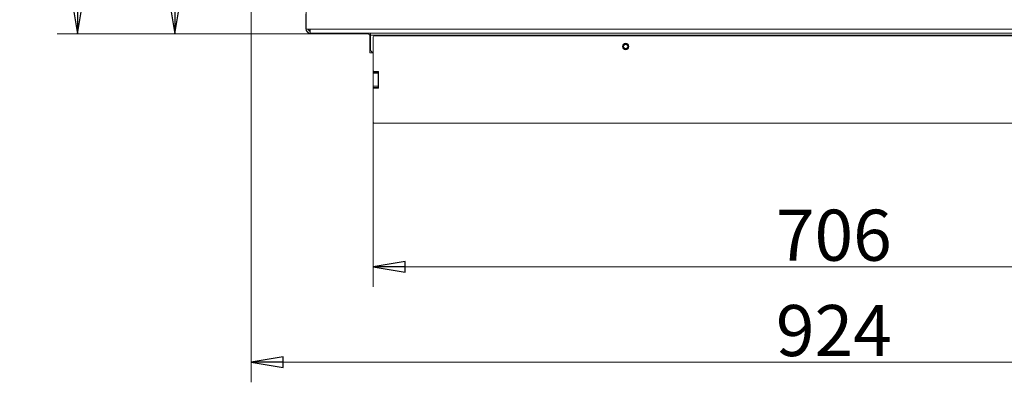
# Model space of a CAD drawing. Extents: x -4112 to -1532, y 1211 to 3946.
# Drawn here: x -4112 to -3340, y 1211 to 1495 of the extents above; entities that cross this region are included whole.
import ezdxf

# ---------------------------------------------------------------- set-up
doc = ezdxf.new("R2010")
doc.units = 0
doc.header["$LTSCALE"] = 5
doc.layers.add('LAYER14', color=30, linetype='Continuous')
doc.layers.add('SLD-0', color=7, linetype='Continuous')
doc.styles.add('STANDARD-BrunnerGroßer Text', font='arial.ttf')
doc.dimstyles.new('STANDARD-Brunner-IIGroßer Text', dxfattribs={"dimscale": 5, "dimtxt": 8, "dimasz": 5, "dimexe": 3.175, "dimexo": 0, "dimgap": 0.762, "dimtad": 1, "dimdec": 0, "dimrnd": 1e-08, "dimtxsty": 'STANDARD-BrunnerGroßer Text', "dimblk": 'Filled-1', "dimcen": 0.09, "dimdle": 10, "dimclrd": 7, "dimclre": 7, "dimclrt": 7, "dimadec": 1, "dimazin": 2, "dimtfac": 0.666667, "dimtdec": 0, "dimtmove": 0, "dimatfit": 3, "dimldrblk": 'Filled-1', "dimfxl": 1, "dimtolj": 1, "dimlwd": 15, "dimlwe": 15, "dimarcsym": 0})

# ---------------------------------------------------------------- blocks, each defined once
blk = doc.blocks.new('Filled-1')
at = {"color": 0}
for p, q in [((0, 0), (-1, 0.167)), ((-1, 0.167), (-1, -0.167)), ((-1, 0), (0, 0)), ((-1, -0.167), (0, 0))]:
    blk.add_line(p, q, dxfattribs=at)
at = {"color": 0, "flags": 128}
blk.add_lwpolyline([(-1, -0.167), (0, 0), (-1, 0.167), (-1, -0.167)], dxfattribs=at)
at = {"color": 0}
blk.add_solid([(-1, -0.167), (0, 0), (-1, 0.167), (-1, -0.167)], dxfattribs=at)
blk = doc.blocks.new('*D51')
at = {"layer": 'Defpoints', "color": 0}
for p in [(-3006.96, 1579.89), (-3930.5, 1564.72), (-3006.96, 1227.22)]:
    blk.add_point(p, dxfattribs=at)
at = {"layer": 'SLD-0', "color": 7, "lineweight": 15}
for p, q in [((-3006.96, 1579.89), (-3006.96, 1211.34)), ((-3930.5, 1564.72), (-3930.5, 1211.34)), ((-3905.5, 1227.22), (-3031.96, 1227.22))]:
    blk.add_line(p, q, dxfattribs=at)
at = {"layer": 'SLD-0', "color": 7, "lineweight": 15, "xscale": 25, "yscale": 25, "zscale": 25, "rotation": 180}
blk.add_blockref('Filled-1', (-3930.5, 1227.22), dxfattribs=at)
at = {"layer": 'SLD-0', "color": 7, "lineweight": 15, "xscale": 25, "yscale": 25, "zscale": 25}
blk.add_blockref('Filled-1', (-3006.96, 1227.22), dxfattribs=at)
at = {"layer": 'SLD-0', "color": 7, "lineweight": 15, "insert": (-3473.58, 1271.88), "char_height": 40, "attachment_point": 2, "style": 'STANDARD-BrunnerGroßer Text'}
blk.add_mtext('\\A1;924', dxfattribs=at)
blk = doc.blocks.new('*D53')
at = {"layer": 'Defpoints', "color": 0}
for p in [(-3990.45, 1826.4), (-3481.86, 1826.4), (-3883.66, 1484.4)]:
    blk.add_point(p, dxfattribs=at)
at = {"layer": 'SLD-0', "color": 7, "lineweight": 15}
for p, q in [((-3481.86, 1826.4), (-4006.33, 1826.4)), ((-3990.45, 1509.4), (-3990.45, 1801.4)), ((-3883.66, 1484.4), (-4006.33, 1484.4))]:
    blk.add_line(p, q, dxfattribs=at)
at = {"layer": 'SLD-0', "color": 7, "lineweight": 15, "xscale": 25, "yscale": 25, "zscale": 25}
for p, rotation in [((-3990.45, 1826.4), 90), ((-3990.45, 1484.4), 270)]:
    blk.add_blockref('Filled-1', p, dxfattribs=dict(at, rotation=rotation))
at = {"layer": 'SLD-0', "color": 7, "lineweight": 15, "insert": (-4035.14, 1656.68), "char_height": 40, "attachment_point": 2, "rotation": 90, "style": 'STANDARD-BrunnerGroßer Text'}
blk.add_mtext('\\A1;342', dxfattribs=at)
blk = doc.blocks.new('*D54')
at = {"layer": 'Defpoints', "color": 0}
for p in [(-3558.36, 2049.74), (-4066.74, 1484.4), (-3883.66, 1484.4)]:
    blk.add_point(p, dxfattribs=at)
at = {"layer": 'SLD-0', "color": 7, "lineweight": 15}
for p, q in [((-3558.36, 2049.74), (-4082.62, 2049.74)), ((-4066.74, 2024.74), (-4066.74, 1509.4)), ((-3883.66, 1484.4), (-4082.62, 1484.4))]:
    blk.add_line(p, q, dxfattribs=at)
at = {"layer": 'SLD-0', "color": 7, "lineweight": 15, "xscale": 25, "yscale": 25, "zscale": 25}
for p, rotation in [((-4066.74, 2049.74), 90), ((-4066.74, 1484.4), 270)]:
    blk.add_blockref('Filled-1', p, dxfattribs=dict(at, rotation=rotation))
at = {"layer": 'SLD-0', "color": 7, "lineweight": 15, "insert": (-4111.4, 1760.93), "char_height": 40, "attachment_point": 2, "rotation": 90, "style": 'STANDARD-BrunnerGroßer Text'}
blk.add_mtext('\\A1;565', dxfattribs=at)
blk = doc.blocks.new('*D55')
at = {"layer": 'Defpoints', "color": 0}
for p in [(-3834.86, 1415.4), (-3128.86, 1415.4), (-3128.86, 1301.91)]:
    blk.add_point(p, dxfattribs=at)
at = {"layer": 'SLD-0', "color": 7, "lineweight": 15}
for p, q in [((-3834.86, 1415.4), (-3834.86, 1286.03)), ((-3128.86, 1415.4), (-3128.86, 1286.03)), ((-3809.86, 1301.91), (-3153.86, 1301.91))]:
    blk.add_line(p, q, dxfattribs=at)
at = {"layer": 'SLD-0', "color": 7, "lineweight": 15, "xscale": 25, "yscale": 25, "zscale": 25, "rotation": 180}
blk.add_blockref('Filled-1', (-3834.86, 1301.91), dxfattribs=at)
at = {"layer": 'SLD-0', "color": 7, "lineweight": 15, "xscale": 25, "yscale": 25, "zscale": 25}
blk.add_blockref('Filled-1', (-3128.86, 1301.91), dxfattribs=at)
at = {"layer": 'SLD-0', "color": 30, "lineweight": 15, "insert": (-3473.58, 1346.56), "char_height": 40, "attachment_point": 2, "style": 'STANDARD-BrunnerGroßer Text'}
blk.add_mtext('\\A1;706', dxfattribs=at)

msp = doc.modelspace()

# ---------------------------------------------------------------- linework, layer by layer
at = {"color": 7, "linetype": 'Continuous', "lineweight": 15}
for p, q in [((-3887.36, 1487.9), (-3887.36, 1512.9)), ((-3887.66, 1500.03), (-3887.66, 1488.4)), ((-3887.36, 1487.9), (-3884.36, 1487.9)), ((-3884.36, 1484.9), (-3884.36, 1487.9)), ((-3884.36, 1487.9), (-3079.36, 1487.9)), ((-3079.36, 1484.9), (-3884.36, 1484.9)), ((-3883.66, 1484.4), (-3839.36, 1484.4)), ((-3837.06, 1484.9), (-3837.06, 1483.4)), ((-3837.06, 1483.4), (-3126.66, 1483.4)), ((-3837.06, 1471.4), (-3837.06, 1483.4)), ((-3837.36, 1482.4), (-3837.36, 1471.4)), ((-3837.36, 1469.4), (-3837.36, 1471.4)), ((-3835.36, 1469.4), (-3837.36, 1469.4)), ((-3837.06, 1471.4), (-3835.06, 1469.4)), ((-3835.36, 1469.7), (-3835.36, 1469.4)), ((-3834.86, 1469.4), (-3835.06, 1469.4))]:
    msp.add_line(p, q, dxfattribs=at)
at = {"color": 8, "linetype": 'Continuous', "lineweight": 15}
for p, q in [((-3887.66, 1488.4), (-3887.36, 1488.4)), ((-3883.66, 1484.9), (-3883.66, 1484.4)), ((-3839.36, 1484.4), (-3839.36, 1484.9)), ((-3837.06, 1482.4), (-3837.36, 1482.4)), ((-3837.36, 1471.4), (-3837.06, 1471.4))]:
    msp.add_line(p, q, dxfattribs=at)
at = {"color": 7, "linetype": 'Continuous', "lineweight": 15}
for centre, radius, start, end in [((-3883.66, 1488.4), 4, 180, 270), ((-3884.36, 1487.9), 3, 180, 270), ((-3884.36, 1487.9), 1.5, 180, 270), ((-3883.66, 1488.4), 2, 194.47751, 249.51268), ((-3839.36, 1482.4), 2, 360, 90)]:
    msp.add_arc(centre, radius, start, end, dxfattribs=at)
at = {"layer": 'LAYER14', "linetype": 'Continuous', "lineweight": 15}
for p, q in [((-3129.86, 1482.9), (-3833.86, 1482.9)), ((-3834.86, 1481.9), (-3834.86, 1455.9)), ((-3834.86, 1454.9), (-3834.86, 1455.9)), ((-3834.86, 1454.4), (-3834.86, 1454.9)), ((-3834.86, 1454.9), (-3833.86, 1454.9)), ((-3834.86, 1454.4), (-3830.86, 1454.4)), ((-3834.86, 1453.4), (-3834.86, 1454.4)), ((-3830.86, 1453.4), (-3834.86, 1453.4)), ((-3834.86, 1443.4), (-3834.86, 1453.4)), ((-3830.96, 1454.9), (-3833.86, 1454.9)), ((-3830.86, 1454.87), (-3830.86, 1454.4)), ((-3830.86, 1454.4), (-3830.86, 1453.4)), ((-3830.86, 1443.4), (-3830.86, 1453.4)), ((-3830.76, 1442.1), (-3830.76, 1454.7)), ((-3834.86, 1443.4), (-3830.86, 1443.4)), ((-3834.86, 1442.4), (-3834.86, 1443.4)), ((-3830.86, 1442.4), (-3834.86, 1442.4)), ((-3834.86, 1441.9), (-3834.86, 1442.4)), ((-3834.86, 1440.9), (-3834.86, 1441.9)), ((-3833.86, 1441.9), (-3834.86, 1441.9)), ((-3834.86, 1440.9), (-3834.86, 1415.4)), ((-3833.86, 1441.9), (-3830.96, 1441.9)), ((-3830.86, 1443.4), (-3830.86, 1442.4)), ((-3830.86, 1442.4), (-3830.86, 1441.93)), ((-3834.86, 1414.4), (-3834.86, 1415.4)), ((-3833.86, 1414.4), (-3834.86, 1414.4)), ((-3833.86, 1414.4), (-3129.86, 1414.4))]:
    msp.add_line(p, q, dxfattribs=at)
for radius in [2.5, 2.1, 1.6]:
    msp.add_circle((-3636.86, 1474.4), radius, dxfattribs=at)
for centre, radius, start, end in [((-3833.86, 1481.9), 1, 90, 180), ((-3833.86, 1455.9), 1, 180, 270), ((-3830.96, 1454.7), 0.2, 0, 90), ((-3833.86, 1440.9), 1, 90, 180), ((-3830.96, 1442.1), 0.2, 270, 0), ((-3833.86, 1415.4), 1, 180, 270)]:
    msp.add_arc(centre, radius, start, end, dxfattribs=at)

# ---------------------------------------------------------------- dimensions: what is measured, and where the dimension line sits
at = {"layer": 'SLD-0', "color": 7, "lineweight": 15}
for base, p1, p2, picture, middle in [((-4066.74, 1484.4), (-3558.36, 2049.74), (-3883.66, 1484.4), '*D54', (-4066.74, 1760.93)), ((-3990.45, 1826.4), (-3883.66, 1484.4), (-3481.86, 1826.4), '*D53', (-3990.45, 1656.68))]:
    dim = msp.add_linear_dim(base=base, p1=p1, p2=p2, angle=90, dimstyle='STANDARD-Brunner-IIGroßer Text', dxfattribs=at)
    dim.commit()
    dim.dimension.update_dxf_attribs({"geometry": picture, "text_midpoint": middle, "dimtype": 160})
dim = msp.add_linear_dim(base=(-3006.96, 1227.22), p1=(-3930.5, 1564.72), p2=(-3006.96, 1579.89), dimstyle='STANDARD-Brunner-IIGroßer Text', dxfattribs=at)
dim.commit()
dim.dimension.update_dxf_attribs({"geometry": '*D51', "text_midpoint": (-3473.58, 1227.22), "dimtype": 160})
at = {"layer": 'SLD-0', "color": 11, "lineweight": 15, "true_color": 0xff8040}
dim = msp.add_linear_dim(base=(-3128.86, 1301.91), p1=(-3834.86, 1415.4), p2=(-3128.86, 1415.4), dimstyle='STANDARD-Brunner-IIGroßer Text', override={"dimclrt": 30}, dxfattribs=at)
dim.commit()
dim.dimension.update_dxf_attribs({"geometry": '*D55', "text_midpoint": (-3473.58, 1301.91), "dimtype": 160})

doc.saveas('drawing.dxf')
